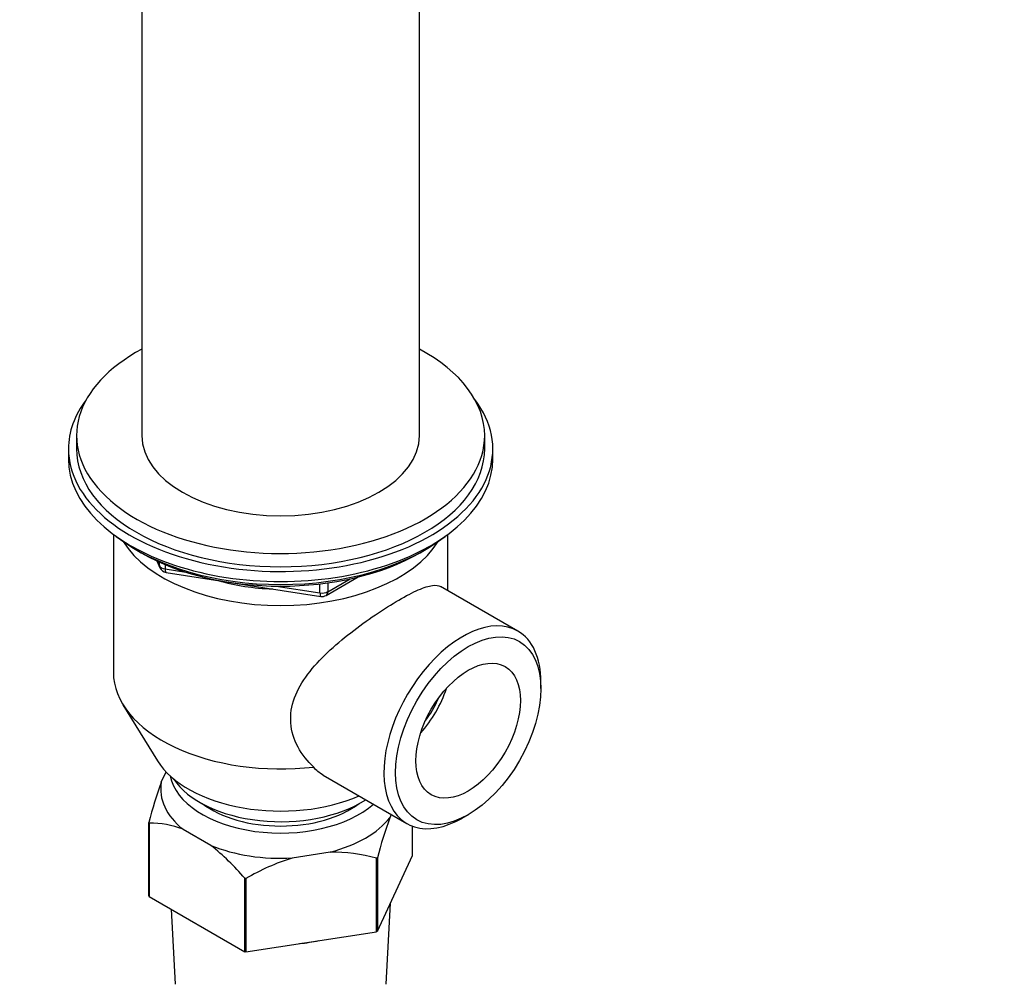
# Model space of a CAD drawing. Units: millimetres. Extents: x 0 to 835, y 0 to 1165.
# Drawn here: x 214 to 334, y 129 to 247 of the extents above; entities that cross this region are included whole.
import ezdxf
from ezdxf import colors
from ezdxf.entities.mleader import LeaderData, LeaderLine
from ezdxf.math import Vec2, Vec3

# ---------------------------------------------------------------- set-up
doc = ezdxf.new("R2010")
doc.units = ezdxf.units.MM
doc.layers.add('DV7_Défaut', color=7, linetype='Continuous')
doc.layers.add('Défaut', color=7, linetype='Continuous')

# ---------------------------------------------------------------- blocks, each defined once
blk = doc.blocks.new('_DOT')
at = {"color": 0}
blk.add_line((0, 0), (-1, 0), dxfattribs=at)
at = {"color": 0, "const_width": 0.333}
blk.add_lwpolyline([(-0.1665, 0, 1), (0.1665, 0, 1)], format="xyb", close=True, dxfattribs=at)
blk = doc.blocks.new('SE6')
at = {"layer": 'DV7_Défaut', "color": 7, "linetype": 'Continuous'}
for p, q in [((228.54, 282.38), (228.54, 195.88)), ((262.54, 195.88), (262.54, 282.38)), ((220.54, 195.88), (220.54, 194.25)), ((270.54, 194.25), (270.54, 195.88)), ((219.54, 194.25), (219.54, 193.02)), ((271.54, 193.02), (271.54, 194.25)), ((225.04, 183.79), (225.04, 166.9)), ((266.04, 176.89), (266.04, 183.79)), ((227.86, 181.88), (228.46, 181.53)), ((262.62, 181.53), (263.22, 181.88)), ((230.35, 180.55), (230.75, 179.69)), ((230.44, 180.51), (230.69, 179.96)), ((230.69, 179.96), (230.69, 180.39)), ((231.4, 180.08), (231.4, 179.55)), ((231.4, 179.55), (233.93, 179.16)), ((231.5, 179.12), (250.47, 176.19)), ((251.12, 176.31), (255.02, 178.57)), ((245, 177.45), (250.36, 176.62)), ((250.36, 176.62), (250.36, 177.73)), ((251.33, 176.77), (254.04, 178.34)), ((251.33, 177.85), (251.33, 176.77)), ((274.61, 171.94), (265.14, 177.41)), ((277.43, 164.9), (277.43, 165.71)), ((226.22, 162.93), (230.46, 156.04)), ((230.91, 153.43), (231.5, 154.71)), ((250.74, 154.31), (261.01, 148.38)), ((229.39, 139.54), (229.39, 148.52)), ((229.43, 148.44), (229.43, 139.46)), ((259.1, 149.48), (258.92, 149.09)), ((267.81, 149.06), (268.52, 149.46)), ((236.99, 145.7), (233.58, 147.67)), ((261.69, 144.45), (261.69, 148.06)), ((251.62, 144.88), (246.96, 144.16)), ((257.29, 135.14), (257.29, 144.13)), ((257.4, 135.21), (261.69, 144.45)), ((257.4, 144.19), (257.4, 135.21)), ((241.14, 132.69), (241.14, 141.67)), ((241.29, 141.65), (241.29, 132.67)), ((229.43, 139.46), (241.14, 132.69)), ((232.12, 137.9), (232.61, 128.7)), ((258.46, 128.7), (259, 138.64)), ((241.29, 132.67), (257.29, 135.14))]:
    blk.add_line(p, q, dxfattribs=at)
for centre, radius, start, end in [((231.66, 180.11), 1, 204.8961, 261.206), ((250.62, 177.18), 1, 261.206, 300), ((283.5, 134.45), 55.91, 160.1638, 165.429), ((229.47, 136.99), 11.45, 68.9623, 90.2028), ((311.51, 130.12), 55.91, 160.1638, 165.429), ((218.3, 122.3), 29.95, 40.306, 51.3886), ((251.73, 124.06), 20.82, 74.5087, 90.2987), ((254.78, 118.84), 26.49, 107.1625, 120.6015)]:
    blk.add_arc(centre, radius, start, end, dxfattribs=at)
for centre, major_axis, ratio, start_param, end_param in [((245.54, 195.88), (25, 0), 0.57735, 2.318559, 6.283185), ((245.54, 195.88), (25, 0), 0.57735, 0, 0.823034), ((245.54, 194.25), (-26, 0), 0.57735, 5.870417, 6.283185), ((245.54, 194.25), (-26, 0), 0.57735, 0, 3.554361), ((245.54, 195.88), (17, 0), 0.57735, 3.141593, 6.283185), ((245.54, 194.25), (25, 0), 0.57735, 3.141593, 6.283185), ((245.54, 193.02), (-26, 0), 0.57735, 0, 3.141593), ((245.54, 192.08), (25, 0), 0.57735, 3.775682, 5.649096), ((245.54, 186.9), (-20.5, 0), 0.57735, 0.3443, 2.797293), ((245.54, 191.39), (24.15, 0), 0.57735, 3.926991, 5.497787), ((231.66, 180.11), (-1, 0), 0.57735, 0.261799, 1.308997), ((231.66, 180.11), (0.907, 0.421), 0.788675, 2.790713, 3.141593), ((231.66, 180.11), (0.153, 0.988), 0.211325, 2.202711, 3.141593), ((245.54, 186.9), (-17, 0), 0.57735, 1.103956, 1.514038), ((250.62, 177.18), (-1, 0), 0.57735, 1.308997, 2.356194), ((250.62, 177.18), (0.153, 0.988), 0.211325, 2.202711, 3.141593), ((250.62, 177.18), (-0.5, 0.866), 0.57735, 3.141593, 3.926991), ((267.81, 160.16), (6.8, 11.78), 0.57735, 0, 3.926991), ((267.81, 160.16), (6.8, 11.78), 0.57735, 5.497787, 6.283185), ((245.54, 166.9), (-20.5, 0), 0.57735, 0, 1.769734), ((260.03, 164.65), (-4.53, -7.84), 0.57735, 1.215663, 1.92593), ((260.03, 164.65), (-4.13, -7.14), 0.57735, 1.365953, 1.775639), ((245.54, 159.14), (-16, 0), 0.57735, 0.341547, 2.216156), ((245.54, 152.61), (14.7, 0), 0.57735, 3.044869, 3.761915), ((245.54, 155.06), (-13.6, 0), 0.57735, 0.109613, 2.561058), ((245.54, 156.69), (-14, 0), 0.57735, 0.361367, 2.410986), ((245.54, 155.06), (-12.1, 0), 0.57735, 0.653054, 2.488538), ((245.54, 152.61), (14.7, 0), 0.57735, 5.139264, 5.85631), ((245.54, 152.61), (14.7, 0), 0.57735, 4.092067, 4.809112), ((245.54, 141.42), (13.6, 0), 0.57735, 4.883232, 5.065145)]:
    blk.add_ellipse(centre, major_axis=major_axis, ratio=ratio, start_param=start_param, end_param=end_param, dxfattribs=at)
for major_axis in [(-6.3, -10.91), (4.53, 7.84)]:
    blk.add_ellipse((268.52, 159.75), major_axis=major_axis, ratio=0.57735, dxfattribs=at)
blk.add_open_spline([(249.59, 155.29), (248.82, 156.01), (248.17, 156.82), (247.18, 158.67), (246.86, 159.66), (246.71, 161.73), (246.87, 162.76), (247.62, 164.78), (248.18, 165.74), (250.27, 168.51), (252.14, 170.2), (255.11, 172.52), (256.15, 173.27), (258.14, 174.61), (259.13, 175.23), (260.9, 176.26), (261.72, 176.68), (263.1, 177.28), (263.68, 177.47), (264.56, 177.59), (264.89, 177.55), (265.14, 177.41)], degree=3, knots=[0, 0, 0, 0, 0.091627, 0.091627, 0.183254, 0.183254, 0.274881, 0.274881, 0.366508, 0.366508, 0.549763, 0.549763, 0.64139, 0.64139, 0.733017, 0.733017, 0.824644, 0.824644, 0.916271, 0.916271, 1, 1, 1, 1], dxfattribs=at)
for points, degree in [([(250.73, 154.32), (250.27, 154.59), (249.88, 154.91), (249.59, 155.29)], 3), ([(229.43, 148.44), (229.41, 148.48), (229.39, 148.52)], 2), ([(257.4, 144.19), (257.35, 144.16), (257.29, 144.13)], 2), ([(241.29, 141.65), (241.22, 141.66), (241.14, 141.67)], 2), ([(229.43, 139.46), (229.41, 139.5), (229.39, 139.54)], 2), ([(257.4, 135.21), (257.35, 135.17), (257.29, 135.14)], 2), ([(241.29, 132.67), (241.22, 132.68), (241.14, 132.69)], 2)]:
    blk.add_open_spline(points, degree=degree, dxfattribs=at)

msp = doc.modelspace()

# ---------------------------------------------------------------- block references
at = {"layer": 'Défaut'}
msp.add_blockref('SE6', (0, 0), dxfattribs=at)

# ---------------------------------------------------------------- leaders
at = {"layer": 'Défaut', "color": 7, "linetype": 'Continuous'}
ml = msp.add_multileader_mtext('Standard', dxfattribs=at)
ml.set_content('{\\pxsm0.9;\\fSolid Edge ISO|b1||i0||c0|p34;\\W1.;28/12/2020\\P}', color=256)
ml.set_leader_properties()
ml.set_arrow_properties(name='DOT')
ml.build(insert=Vec2(0, 0))
ml.multileader.update_dxf_attribs({"leader_type": 0, "dogleg_length": 0, "arrow_head_size": 12})
ctx = ml.context
ctx.base_point, ctx.char_height, ctx.arrow_head_size, ctx.landing_gap_size = Vec3(747.02, 1157.46), 12, 12, 4.2
notes = []
notes.append((ctx, [(0, (0, 0, 0), (0, 0), (1, 0), 1, [])]))
ctx.mtext.insert = Vec3(749.02, 1163.58)
for ctx, leaders in notes:
    for number, flags, end, landing, length, lines in leaders:
        leader = LeaderData()
        leader.index, (leader.has_last_leader_line, leader.has_dogleg_vector, leader.attachment_direction) = number, flags
        leader.last_leader_point, leader.dogleg_vector, leader.dogleg_length = Vec3(end), Vec3(landing), length
        for number, points, colour, breaks in lines:
            line = LeaderLine()
            line.index, line.vertices, line.color, line.breaks = number, Vec3.list(points), colors.encode_raw_color(colour), breaks
            leader.lines.append(line)
        ctx.leaders.append(leader)

doc.saveas('drawing.dxf')
